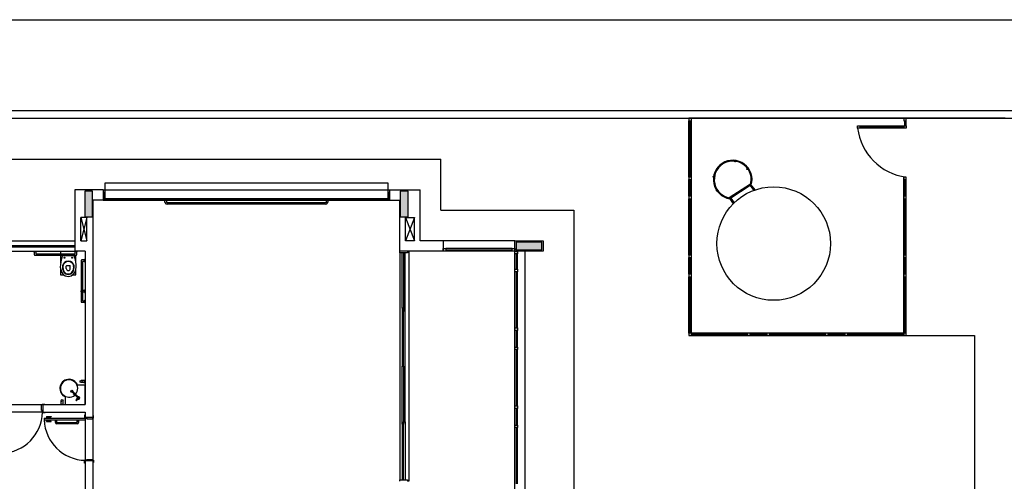
# Model space of a CAD drawing. Extents: x 86 to 526, y -380 to -298.
# Drawn here: x 104 to 124, y -307 to -298 of the extents above; entities that cross this region are included whole.
import ezdxf

# ---------------------------------------------------------------- set-up
doc = ezdxf.new("R2010")
doc.units = 0
doc.header["$LTSCALE"] = 0.2
doc.layers.get('0').update_dxf_attribs({"color": 6, "linetype": 'CONTINUOUS'})
for name, color, linetype in [('ARQ-SMB-1_025', 1, 'CONTINUOUS'), ('Legenda', 40, 'CONTINUOUS'), ('VISTA2', 13, 'CONTINUOUS')]:
    doc.layers.add(name, color=color, linetype=linetype)

# ---------------------------------------------------------------- blocks, each defined once
blk = doc.blocks.new('TORNEIRA IZY PLUS 1198C24 DECA - P')
for p, q in [((-0.01, 0), (-0.01, -0.103)), ((0, 0.016), (0, 0.016)), ((0.019, 0.016), (0, 0.016)), ((0, 0.016), (0, 0.016)), ((0.01, -0.103), (0.01, 0)), ((0.019, 0.007), (0.019, 0.016)), ((0.032, 0.015), (0.019, 0.015)), ((0.019, -0.007), (0.019, 0.007)), ((0.032, -0.015), (0.032, 0.015)), ((0.033, 0.014), (0.033, -0.014)), ((0.034, 0.012), (0.034, -0.012)), ((0.04, 0.012), (0.034, 0.012)), ((0.04, -0.012), (0.04, 0.012)), ((0.041, 0.011), (0.041, -0.011)), ((0.06, 0.006), (0.041, 0.006)), ((-0.01, -0.103), (-0.01, -0.137)), ((-0.01, -0.137), (-0.01, -0.137)), ((0.01, -0.016), (0.019, -0.016)), ((0.01, -0.137), (0.01, -0.103)), ((0.019, -0.016), (0.019, -0.007)), ((0.019, -0.015), (0.032, -0.015)), ((0.034, -0.012), (0.04, -0.012)), ((0.041, -0.006), (0.06, -0.006))]:
    blk.add_line(p, q)
for points in [[(0, 0.016, 0), (0, 0.016, 0), (0.001, 0.016, 0), (0.001, 0.016, 0), (0.001, 0.016, 0), (0.001, 0.016, 0), (0.002, 0.015, 0), (0.002, 0.015, 0), (0.003, 0.015, 0), (0.004, 0.015, 0), (0.005, 0.015, 0), (0.007, 0.015, 0), (0.009, 0.014, 0), (0.011, 0.013, 0), (0.013, 0.012, 0), (0.014, 0.011, 0), (0.015, 0.011, 0), (0.016, 0.01, 0), (0.017, 0.009, 0), (0.017, 0.008, 0), (0.018, 0.007, 0), (0.019, 0.007, 0)], [(0.019, 0.007, 0), (0.018, 0.006, 0), (0.017, 0.006, 0), (0.016, 0.006, 0), (0.016, 0.006, 0), (0.015, 0.006, 0), (0.015, 0.006, 0), (0.014, 0.006, 0), (0.014, 0.007, 0)], [(0.06, -0.006, 0), (0.059, -0.006, 0), (0.059, -0.006, 0), (0.058, -0.006, 0), (0.058, -0.006, 0), (0.057, -0.006, 0), (0.057, -0.006, 0), (0.056, -0.006, 0), (0.055, -0.006, 0), (0.055, -0.005, 0), (0.054, -0.005, 0), (0.053, -0.004, 0), (0.053, -0.004, 0), (0.052, -0.003, 0), (0.051, -0.002, 0), (0.051, -0.001, 0), (0.051, 0, 0), (0.051, 0.001, 0), (0.051, 0.002, 0), (0.052, 0.003, 0), (0.053, 0.004, 0), (0.053, 0.004, 0), (0.054, 0.005, 0), (0.055, 0.005, 0), (0.055, 0.006, 0), (0.056, 0.006, 0), (0.057, 0.006, 0), (0.057, 0.006, 0), (0.058, 0.006, 0), (0.058, 0.006, 0), (0.059, 0.006, 0), (0.059, 0.006, 0), (0.06, 0.006, 0)], [(0, -0.112, 0), (-0.002, -0.112, 0), (-0.004, -0.111, 0), (-0.005, -0.111, 0), (-0.007, -0.11, 0), (-0.008, -0.109, 0), (-0.009, -0.107, 0), (-0.01, -0.106, 0), (-0.01, -0.104, 0), (-0.01, -0.103, 0)], [(-0.01, -0.137, 0), (-0.01, -0.138, 0), (-0.01, -0.14, 0), (-0.009, -0.141, 0), (-0.008, -0.142, 0), (-0.007, -0.143, 0), (-0.005, -0.144, 0), (-0.004, -0.145, 0), (-0.002, -0.145, 0), (0, -0.145, 0)], [(-0.01, -0.138, 0), (-0.01, -0.138, 0), (-0.01, -0.139, 0), (-0.01, -0.14, 0), (-0.009, -0.14, 0), (-0.009, -0.141, 0), (-0.009, -0.141, 0), (-0.008, -0.142, 0), (-0.008, -0.142, 0), (-0.007, -0.143, 0), (-0.007, -0.143, 0), (-0.006, -0.144, 0), (-0.006, -0.144, 0), (-0.005, -0.144, 0), (-0.004, -0.145, 0), (-0.004, -0.145, 0), (-0.003, -0.145, 0), (-0.002, -0.145, 0), (-0.001, -0.145, 0), (-0.001, -0.146, 0), (0, -0.146, 0)], [(0.01, -0.103, 0), (0.01, -0.104, 0), (0.01, -0.106, 0), (0.009, -0.107, 0), (0.008, -0.109, 0), (0.007, -0.11, 0), (0.005, -0.111, 0), (0.004, -0.111, 0), (0.002, -0.112, 0), (0, -0.112, 0)], [(0, -0.145, 0), (0.002, -0.145, 0), (0.004, -0.145, 0), (0.005, -0.144, 0), (0.007, -0.143, 0), (0.008, -0.142, 0), (0.009, -0.141, 0), (0.01, -0.14, 0), (0.01, -0.138, 0), (0.01, -0.137, 0)], [(0, -0.146, 0), (0, -0.146, 0), (0.001, -0.145, 0), (0.002, -0.145, 0), (0.003, -0.145, 0), (0.003, -0.145, 0), (0.004, -0.145, 0), (0.005, -0.145, 0), (0.005, -0.144, 0), (0.006, -0.144, 0), (0.007, -0.143, 0), (0.007, -0.143, 0), (0.008, -0.143, 0), (0.008, -0.142, 0), (0.009, -0.141, 0), (0.009, -0.141, 0), (0.009, -0.14, 0), (0.01, -0.14, 0), (0.01, -0.139, 0), (0.01, -0.138, 0), (0.01, -0.138, 0)], [(0.019, -0.007, 0), (0.018, -0.007, 0), (0.017, -0.008, 0), (0.017, -0.009, 0), (0.016, -0.01, 0), (0.015, -0.011, 0), (0.013, -0.012, 0), (0.012, -0.013, 0), (0.01, -0.013, 0), (0.01, -0.013, 0)], [(0.019, -0.007, 0), (0.018, -0.006, 0), (0.017, -0.006, 0), (0.016, -0.006, 0), (0.016, -0.006, 0), (0.015, -0.006, 0), (0.015, -0.006, 0), (0.014, -0.006, 0), (0.014, -0.007, 0)]]:
    blk.add_polyline3d(points)
blk.add_circle((0.06, 0), 0.00532)
for centre, radius, start, end in [((0, 0), 0.024, 90, 244.5853), ((0, 0), 0.023, 90, 243.3957), ((0, 0), 0.0165, 90, 231.3734), ((0, 0), 0.0145, 90, 224.737), ((0, 0), 0.0155, 90, 228.3548), ((0, 0), 0.012, 90, 210.87), ((0, 0), 0.011, 90, 200.5504), ((0, 0), 0.0103, 90, 180), ((0, 0), 0.024, 40.7619, 90), ((0, 0), 0.023, 42.9457, 90), ((0, 0), 0.0165, 71.7496, 90), ((0, 0), 0.0145, 315.263, 90), ((0, 0), 0.0155, 311.6452, 90), ((0, 0), 0.012, 329.13, 90), ((0, 0), 0.011, 339.4496, 90), ((0, 0), 0.0103, 0, 90), ((0, 0), 0.024, 38.4075, 39.195), ((0.032, 0.014), 0.001, 0, 90), ((0.034, 0.013), 0.001, 180, 270), ((0.04, 0.011), 0.001, 0, 90), ((0.06, 0), 0.00631, 90, 0), ((0.06, 0), 0.00631, 0, 90), ((-0.002, -0.137), 0.00801, 181.2313, 191.3717), ((0, 0), 0.023, 296.6043, 317.0543), ((0, 0), 0.024, 295.4147, 319.2381), ((0.002, -0.137), 0.008, 348.604, 359.993), ((0, 0), 0.024, 320.805, 321.5925), ((0.032, -0.014), 0.001, 270, 0), ((0.034, -0.013), 0.001, 90, 180), ((0.04, -0.011), 0.001, 270, 0)]:
    blk.add_arc(centre, radius, start, end)
blk = doc.blocks.new('pilares')
at = {"layer": 'VISTA2', "linetype": 'Continuous'}
for points in [[(2486.937, 1351.632), (2487.012, 1351.632), (2487.087, 1351.632), (2487.087, 1351.882), (2487.087, 1352.132), (2487.012, 1352.132), (2486.937, 1352.132), (2486.937, 1351.882)], [(2493.257, 1352.132), (2493.182, 1352.132), (2493.107, 1352.132), (2493.107, 1351.882), (2493.107, 1351.632), (2493.182, 1351.632), (2493.257, 1351.632), (2493.257, 1351.882)], [(2495.372, 1351.132), (2495.372, 1351.057), (2495.372, 1350.982), (2495.622, 1350.982), (2495.872, 1350.982), (2495.872, 1351.057), (2495.872, 1351.132), (2495.622, 1351.132)]]:
    blk.add_hatch(color=251, dxfattribs=at).paths.add_polyline_path(points)
at = {"layer": 'VISTA2', "color": 251}
for points in [[(2486.937, 1351.632), (2487.012, 1351.632), (2487.087, 1351.632), (2487.087, 1351.882), (2487.087, 1352.132), (2487.012, 1352.132), (2486.937, 1352.132), (2486.937, 1351.882), (2486.937, 1351.632)], [(2493.257, 1352.132), (2493.182, 1352.132), (2493.107, 1352.132), (2493.107, 1351.882), (2493.107, 1351.632), (2493.182, 1351.632), (2493.257, 1351.632), (2493.257, 1351.882), (2493.257, 1352.132)], [(2495.372, 1351.132), (2495.372, 1351.057), (2495.372, 1350.982), (2495.622, 1350.982), (2495.872, 1350.982), (2495.872, 1351.057), (2495.872, 1351.132), (2495.622, 1351.132), (2495.372, 1351.132)]]:
    blk.add_lwpolyline(points, close=True, dxfattribs=at)
blk = doc.blocks.new('base tipo 1')
at = {"layer": 'VISTA2', "color": 251}
for p, q in [((303.689, -635.369), (363.689, -635.369)), ((303.839, -635.519), (363.689, -635.519)), ((336.151, -635.518), (329.969, -635.519)), ((329.969, -635.519), (329.969, -639.769)), ((330.019, -635.519), (329.969, -635.519)), ((329.969, -635.519), (329.969, -635.569)), ((330.019, -639.769), (330.019, -635.519)), ((330.019, -635.569), (330.019, -635.519)), ((334.219, -635.519), (334.169, -635.519)), ((334.169, -635.519), (334.169, -635.569)), ((334.219, -635.569), (334.219, -635.519)), ((329.969, -636.669), (329.969, -635.569)), ((329.969, -635.569), (330.019, -635.569)), ((329.994, -635.569), (329.994, -636.669)), ((333.269, -635.709), (333.269, -635.669)), ((333.269, -635.669), (333.309, -635.669)), ((333.269, -635.709), (333.269, -635.669)), ((333.269, -635.669), (334.219, -635.669)), ((333.309, -635.709), (333.269, -635.709)), ((334.219, -635.709), (333.269, -635.709)), ((333.309, -635.669), (333.309, -635.709)), ((334.179, -635.689), (333.309, -635.689)), ((334.169, -635.569), (334.219, -635.569)), ((334.179, -635.709), (334.179, -635.669)), ((334.179, -635.669), (334.219, -635.669)), ((334.219, -635.709), (334.179, -635.709)), ((334.183, -635.569), (334.183, -635.669)), ((334.214, -635.569), (334.214, -635.669)), ((334.219, -635.669), (334.219, -635.709)), ((334.219, -635.669), (334.219, -635.709)), ((308.719, -636.319), (325.119, -636.319)), ((325.119, -637.319), (325.119, -636.319)), ((330.607, -636.432), (330.597, -636.419)), ((330.019, -636.669), (329.969, -636.669)), ((329.969, -636.669), (329.969, -636.719)), ((330.019, -636.719), (330.019, -636.669)), ((334.169, -639.769), (334.169, -636.669)), ((334.219, -636.669), (334.169, -636.669)), ((334.169, -636.669), (334.169, -636.719)), ((334.219, -636.719), (334.219, -636.669)), ((324.089, -636.789), (318.551, -636.789)), ((318.551, -636.789), (318.551, -637.119)), ((324.089, -637.119), (324.089, -636.789)), ((329.969, -637.044), (329.969, -636.719)), ((329.969, -636.719), (330.019, -636.719)), ((329.994, -636.719), (329.994, -637.044)), ((331.178, -636.805), (330.757, -637.075)), ((331.17, -636.836), (330.79, -637.079)), ((331.17, -636.836), (331.237, -636.931)), ((331.265, -636.92), (331.178, -636.805)), ((334.169, -636.719), (334.219, -636.719)), ((334.194, -636.719), (334.194, -637.044)), ((334.219, -637.044), (334.219, -636.719)), ((318.519, -636.919), (317.969, -636.919)), ((317.969, -636.919), (317.969, -637.919)), ((318.519, -636.919), (318.119, -636.919)), ((318.519, -636.919), (318.519, -637.119)), ((318.519, -636.919), (324.119, -636.919)), ((318.551, -636.969), (318.519, -636.969)), ((318.519, -636.969), (318.519, -637.119)), ((318.551, -637.119), (318.551, -636.969)), ((324.119, -636.969), (324.089, -636.969)), ((324.089, -636.969), (324.089, -637.119)), ((324.119, -636.919), (324.719, -636.919)), ((324.119, -636.919), (324.119, -637.119)), ((324.119, -637.119), (324.119, -636.969)), ((324.719, -637.919), (324.719, -636.919)), ((330.019, -637.044), (329.969, -637.044)), ((329.969, -637.044), (329.969, -637.094)), ((330.019, -637.094), (330.019, -637.044)), ((334.219, -637.044), (334.169, -637.044)), ((334.169, -637.044), (334.169, -637.094)), ((334.219, -637.094), (334.219, -637.044)), ((318.519, -637.119), (318.319, -637.119)), ((318.319, -637.119), (318.319, -641.369)), ((318.519, -637.119), (318.551, -637.119)), ((318.551, -637.119), (318.551, -637.089)), ((318.551, -637.089), (319.219, -637.089)), ((318.551, -637.119), (324.089, -637.119)), ((319.221, -637.119), (318.551, -637.119)), ((319.219, -637.089), (319.219, -637.119)), ((319.219, -637.119), (319.219, -637.089)), ((319.219, -637.089), (319.919, -637.089)), ((319.921, -637.119), (319.219, -637.119)), ((319.72, -637.129), (319.72, -637.119)), ((319.72, -637.119), (319.75, -637.119)), ((319.75, -637.119), (319.75, -637.124)), ((322.87, -637.199), (319.77, -637.199)), ((319.775, -637.169), (322.865, -637.169)), ((319.919, -637.089), (319.919, -637.119)), ((319.919, -637.119), (319.919, -637.089)), ((319.919, -637.089), (320.619, -637.089)), ((320.621, -637.119), (319.919, -637.119)), ((320.619, -637.089), (320.619, -637.119)), ((320.619, -637.119), (320.619, -637.089)), ((320.619, -637.089), (321.319, -637.089)), ((321.321, -637.119), (320.619, -637.119)), ((321.319, -637.089), (321.319, -637.119)), ((321.319, -637.119), (321.319, -637.089)), ((321.319, -637.089), (322.019, -637.089)), ((322.021, -637.119), (321.319, -637.119)), ((322.019, -637.089), (322.019, -637.119)), ((322.019, -637.119), (322.019, -637.089)), ((322.019, -637.089), (322.719, -637.089)), ((322.721, -637.119), (322.019, -637.119)), ((322.719, -637.089), (322.719, -637.119)), ((322.719, -637.119), (322.719, -637.089)), ((322.719, -637.089), (323.419, -637.089)), ((323.421, -637.119), (322.719, -637.119)), ((322.89, -637.124), (322.89, -637.119)), ((322.89, -637.119), (322.92, -637.119)), ((322.92, -637.119), (322.92, -637.129)), ((323.419, -637.089), (323.419, -637.119)), ((323.419, -637.119), (323.419, -637.089)), ((323.419, -637.089), (324.089, -637.089)), ((324.089, -637.119), (323.419, -637.119)), ((324.089, -637.089), (324.089, -637.119)), ((324.089, -637.119), (324.119, -637.119)), ((324.119, -637.119), (324.319, -637.119)), ((324.319, -638.119), (324.319, -637.119)), ((329.969, -638.194), (329.969, -637.094)), ((329.969, -637.094), (330.019, -637.094)), ((329.994, -637.094), (329.994, -638.194)), ((330.757, -637.075), (330.836, -637.193)), ((330.79, -637.079), (330.856, -637.172)), ((334.169, -637.094), (334.219, -637.094)), ((334.194, -637.094), (334.194, -638.194)), ((334.219, -638.194), (334.219, -637.094)), ((325.119, -637.319), (327.719, -637.319)), ((327.719, -637.319), (327.719, -650.919)), ((318.084, -637.918), (318.084, -637.459)), ((318.204, -637.459), (318.084, -637.459)), ((318.204, -637.459), (318.084, -637.918)), ((318.084, -637.459), (318.204, -637.919)), ((318.204, -637.919), (318.204, -637.459)), ((324.434, -637.919), (324.434, -637.459)), ((324.434, -637.459), (324.604, -637.459)), ((324.434, -637.459), (324.604, -637.919)), ((324.604, -637.459), (324.434, -637.919)), ((324.604, -637.919), (324.604, -637.459)), ((315.869, -637.919), (317.969, -637.919)), ((315.869, -638.004), (317.969, -638.004)), ((317.254, -638.004), (317.254, -638.034)), ((317.969, -637.919), (317.969, -638.119)), ((318.084, -637.918), (318.204, -637.919)), ((324.604, -637.919), (324.434, -637.919)), ((325.169, -637.919), (324.719, -637.919)), ((325.169, -637.919), (325.169, -638.119)), ((325.169, -637.919), (325.169, -638.119)), ((326.569, -637.919), (325.169, -637.919)), ((326.569, -638.119), (326.569, -637.919)), ((326.569, -637.919), (327.119, -637.919)), ((327.119, -637.919), (327.119, -638.119)), ((315.869, -638.034), (317.969, -638.034)), ((315.869, -638.119), (317.969, -638.119)), ((317.159, -638.119), (317.219, -638.119)), ((317.209, -638.129), (317.169, -638.129)), ((317.174, -638.129), (317.174, -638.184)), ((317.189, -638.199), (317.989, -638.199)), ((317.204, -638.129), (317.204, -638.169)), ((317.204, -638.169), (317.974, -638.169)), ((317.689, -638.202), (317.689, -638.349)), ((317.69, -638.122), (317.69, -638.172)), ((317.722, -638.202), (317.957, -638.202)), ((317.959, -638.119), (318.019, -638.119)), ((318.169, -638.119), (317.969, -638.119)), ((318.009, -638.129), (317.969, -638.129)), ((317.974, -638.169), (317.974, -638.129)), ((317.99, -638.355), (317.99, -638.202)), ((318.004, -638.184), (318.004, -638.129)), ((318.169, -638.119), (318.169, -641.119)), ((318.169, -638.119), (318.169, -641.119)), ((324.319, -638.149), (324.319, -638.119)), ((325.169, -638.119), (324.319, -638.119)), ((324.319, -638.149), (324.319, -642.589)), ((324.469, -638.149), (324.319, -638.149)), ((324.365, -639.234), (324.365, -638.149)), ((324.395, -638.149), (324.395, -639.284)), ((324.425, -639.284), (324.425, -638.149)), ((324.469, -638.119), (324.469, -638.149)), ((324.494, -638.119), (324.494, -642.619)), ((325.169, -638.119), (325.169, -638.069)), ((325.169, -638.069), (325.219, -638.069)), ((326.569, -638.119), (325.169, -638.119)), ((325.219, -638.119), (325.169, -638.119)), ((325.219, -638.069), (325.219, -638.119)), ((326.519, -638.069), (325.219, -638.069)), ((325.219, -638.094), (326.519, -638.094)), ((326.519, -638.119), (326.519, -638.069)), ((326.519, -638.069), (326.569, -638.069)), ((326.569, -638.119), (326.519, -638.119)), ((326.569, -638.069), (326.569, -638.119)), ((326.569, -643.069), (326.569, -638.119)), ((326.569, -638.169), (326.569, -638.119)), ((326.569, -638.119), (326.619, -638.119)), ((327.119, -638.119), (326.569, -638.119)), ((326.619, -638.169), (326.569, -638.169)), ((326.594, -638.169), (326.594, -638.469)), ((326.619, -638.469), (326.619, -638.119)), ((326.619, -638.119), (326.619, -638.169)), ((326.769, -643.069), (326.769, -638.119)), ((330.019, -638.194), (329.969, -638.194)), ((329.969, -638.194), (329.969, -638.244)), ((330.019, -638.244), (330.019, -638.194)), ((334.219, -638.194), (334.169, -638.194)), ((334.169, -638.194), (334.169, -638.244)), ((334.219, -638.244), (334.219, -638.194)), ((318.089, -638.303), (318.089, -639.103)), ((318.159, -638.288), (318.104, -638.288)), ((318.159, -638.318), (318.119, -638.318)), ((318.119, -638.318), (318.119, -638.888)), ((318.159, -638.323), (318.159, -638.283)), ((318.169, -638.273), (318.169, -638.333)), ((329.969, -638.569), (329.969, -638.244)), ((329.969, -638.244), (330.019, -638.244)), ((329.994, -638.244), (329.994, -638.569)), ((334.169, -638.244), (334.219, -638.244)), ((334.194, -638.244), (334.194, -638.569)), ((334.219, -638.569), (334.219, -638.244)), ((317.69, -638.473), (317.69, -638.578)), ((317.69, -638.578), (317.745, -638.578)), ((317.936, -638.578), (317.99, -638.578)), ((317.99, -638.578), (317.99, -638.473)), ((326.569, -638.519), (326.569, -638.469)), ((326.569, -638.469), (326.619, -638.469)), ((326.619, -638.519), (326.569, -638.519)), ((326.594, -638.519), (326.594, -639.619)), ((326.619, -638.469), (326.619, -638.519)), ((326.619, -639.619), (326.619, -638.519)), ((330.019, -638.569), (329.969, -638.569)), ((329.969, -638.569), (329.969, -638.619)), ((330.019, -638.619), (330.019, -638.569)), ((334.219, -638.569), (334.169, -638.569)), ((334.169, -638.569), (334.169, -638.619)), ((334.219, -638.619), (334.219, -638.569)), ((329.969, -639.719), (329.969, -638.619)), ((329.969, -638.619), (330.019, -638.619)), ((329.994, -638.619), (329.994, -639.719)), ((330.017, -638.619), (330.019, -638.619)), ((334.169, -638.619), (334.219, -638.619)), ((334.194, -638.619), (334.194, -639.719)), ((334.217, -638.619), (334.219, -638.619)), ((334.219, -639.719), (334.219, -638.619)), ((318.159, -638.888), (318.104, -638.888)), ((318.159, -638.918), (318.104, -638.918)), ((318.119, -638.918), (318.119, -639.088)), ((318.159, -638.923), (318.159, -638.883)), ((318.169, -638.873), (318.169, -638.933)), ((318.104, -639.118), (318.159, -639.118)), ((318.119, -639.088), (318.159, -639.088)), ((318.159, -639.123), (318.159, -639.083)), ((318.169, -639.073), (318.169, -639.133)), ((324.395, -639.234), (324.365, -639.234)), ((324.365, -639.234), (324.365, -640.369)), ((324.395, -640.369), (324.395, -639.234)), ((324.395, -639.284), (324.425, -639.284)), ((324.425, -641.454), (324.425, -639.284)), ((326.569, -639.669), (326.569, -639.619)), ((326.569, -639.619), (326.619, -639.619)), ((326.619, -639.669), (326.569, -639.669)), ((326.594, -639.669), (326.594, -639.994)), ((326.619, -639.619), (326.619, -639.669)), ((326.619, -639.994), (326.619, -639.669)), ((334.219, -639.719), (329.969, -639.719)), ((330.019, -639.719), (329.969, -639.719)), ((329.969, -639.719), (329.969, -639.769)), ((330.019, -639.719), (329.969, -639.719)), ((329.969, -639.719), (329.969, -639.769)), ((330.017, -639.719), (330.019, -639.719)), ((330.019, -639.769), (330.019, -639.719)), ((330.019, -639.769), (330.019, -639.719)), ((330.019, -639.744), (331.119, -639.744)), ((331.169, -639.719), (331.119, -639.719)), ((331.119, -639.719), (331.119, -639.769)), ((331.169, -639.769), (331.169, -639.719)), ((331.169, -639.744), (331.494, -639.744)), ((331.544, -639.719), (331.494, -639.719)), ((331.494, -639.719), (331.494, -639.769)), ((331.544, -639.769), (331.544, -639.719)), ((331.544, -639.744), (332.644, -639.744)), ((332.694, -639.719), (332.644, -639.719)), ((332.644, -639.719), (332.644, -639.769)), ((332.694, -639.769), (332.694, -639.719)), ((332.694, -639.744), (333.019, -639.744)), ((333.069, -639.719), (333.019, -639.719)), ((333.019, -639.719), (333.019, -639.769)), ((333.069, -639.721), (333.069, -639.719)), ((333.069, -639.769), (333.069, -639.719)), ((333.069, -639.744), (334.169, -639.744)), ((334.169, -639.721), (334.169, -639.719)), ((334.219, -639.719), (334.169, -639.719)), ((334.169, -639.719), (334.169, -639.769)), ((334.219, -639.719), (334.169, -639.719)), ((334.169, -639.719), (334.169, -639.769)), ((334.219, -639.719), (334.169, -639.719)), ((334.169, -639.719), (334.169, -639.769)), ((334.217, -639.719), (334.219, -639.719)), ((334.219, -639.769), (334.219, -639.719)), ((334.219, -639.769), (334.219, -639.719)), ((334.219, -639.769), (334.219, -639.719)), ((329.969, -639.769), (335.552, -639.769)), ((329.969, -639.769), (330.019, -639.769)), ((329.969, -639.769), (330.019, -639.769)), ((331.119, -639.769), (330.019, -639.769)), ((331.119, -639.769), (331.169, -639.769)), ((331.494, -639.769), (331.169, -639.769)), ((331.494, -639.769), (331.544, -639.769)), ((332.644, -639.769), (331.544, -639.769)), ((332.644, -639.769), (332.694, -639.769)), ((333.019, -639.769), (332.694, -639.769)), ((333.019, -639.769), (333.069, -639.769)), ((334.169, -639.769), (333.069, -639.769)), ((334.169, -639.769), (334.219, -639.769)), ((334.169, -639.769), (334.219, -639.769)), ((334.169, -639.769), (334.219, -639.769)), ((335.551, -639.769), (335.551, -650.919)), ((335.552, -639.769), (335.552, -639.769)), ((326.569, -640.044), (326.569, -639.994)), ((326.569, -639.994), (326.619, -639.994)), ((326.619, -640.044), (326.569, -640.044)), ((326.594, -640.044), (326.594, -641.144)), ((326.619, -639.994), (326.619, -640.044)), ((326.619, -641.144), (326.619, -640.044)), ((324.365, -640.369), (324.395, -640.369)), ((324.365, -640.369), (324.395, -640.369)), ((324.365, -641.504), (324.365, -640.369)), ((324.365, -640.369), (324.395, -640.369)), ((324.365, -640.369), (324.395, -640.369)), ((324.395, -640.369), (324.395, -641.504)), ((318.159, -640.649), (318.089, -640.649)), ((318.159, -640.649), (318.089, -640.649)), ((318.159, -640.649), (318.089, -640.649)), ((318.159, -640.649), (318.089, -640.649)), ((318.159, -640.649), (318.089, -640.649)), ((318.159, -640.649), (318.089, -640.649)), ((318.159, -640.689), (318.089, -640.689)), ((318.159, -640.689), (318.089, -640.689)), ((318.159, -640.689), (318.089, -640.689)), ((318.159, -640.689), (318.089, -640.689)), ((318.159, -640.689), (318.089, -640.689)), ((318.159, -640.689), (318.089, -640.689)), ((318.159, -640.639), (318.169, -640.639)), ((318.159, -640.699), (318.159, -640.639)), ((318.159, -640.639), (318.169, -640.639)), ((318.159, -640.699), (318.159, -640.639)), ((318.159, -640.639), (318.169, -640.639)), ((318.159, -640.699), (318.159, -640.639)), ((318.159, -640.639), (318.169, -640.639)), ((318.159, -640.699), (318.159, -640.639)), ((318.159, -640.639), (318.169, -640.639)), ((318.159, -640.699), (318.159, -640.639)), ((318.159, -640.639), (318.169, -640.639)), ((318.159, -640.699), (318.159, -640.639)), ((318.169, -640.699), (318.159, -640.699)), ((318.169, -640.699), (318.159, -640.699)), ((318.169, -640.699), (318.159, -640.699)), ((318.169, -640.699), (318.159, -640.699)), ((318.169, -640.699), (318.159, -640.699)), ((318.169, -640.699), (318.159, -640.699)), ((318.169, -640.639), (318.169, -640.699)), ((318.169, -640.639), (318.169, -640.699)), ((318.169, -640.639), (318.169, -640.699)), ((318.169, -640.639), (318.169, -640.699)), ((318.169, -640.639), (318.169, -640.699)), ((318.169, -640.639), (318.169, -640.699)), ((318.02, -640.734), (318.169, -640.734)), ((318.02, -640.734), (318.169, -640.734)), ((318.02, -640.734), (318.169, -640.734)), ((318.02, -640.734), (318.169, -640.734)), ((318.02, -640.734), (318.169, -640.734)), ((318.02, -640.734), (318.169, -640.734)), ((318.169, -641.119), (318.169, -640.734)), ((318.169, -641.119), (318.169, -640.734)), ((318.169, -641.119), (318.169, -640.734)), ((318.169, -641.119), (318.169, -640.734)), ((318.169, -641.119), (318.169, -640.734)), ((318.169, -641.119), (318.169, -640.734)), ((317.329, -641.119), (317.329, -641.109)), ((317.329, -641.109), (317.379, -641.109)), ((317.379, -641.109), (317.379, -641.119)), ((317.689, -641.119), (317.689, -641.109)), ((317.689, -641.109), (317.749, -641.109)), ((317.689, -641.119), (317.689, -641.109)), ((317.689, -641.109), (317.749, -641.109)), ((317.689, -641.119), (317.689, -641.109)), ((317.689, -641.109), (317.749, -641.109)), ((317.689, -641.119), (317.689, -641.109)), ((317.689, -641.109), (317.749, -641.109)), ((317.689, -641.119), (317.689, -641.109)), ((317.689, -641.109), (317.749, -641.109)), ((317.689, -641.119), (317.689, -641.109)), ((317.689, -641.109), (317.749, -641.109)), ((317.699, -641.109), (317.699, -641.039)), ((317.699, -641.109), (317.699, -641.039)), ((317.699, -641.109), (317.699, -641.039)), ((317.699, -641.109), (317.699, -641.039)), ((317.699, -641.109), (317.699, -641.039)), ((317.699, -641.109), (317.699, -641.039)), ((317.739, -641.109), (317.739, -641.039)), ((317.739, -641.109), (317.739, -641.039)), ((317.739, -641.109), (317.739, -641.039)), ((317.739, -641.109), (317.739, -641.039)), ((317.739, -641.109), (317.739, -641.039)), ((317.739, -641.109), (317.739, -641.039)), ((317.749, -641.109), (317.749, -641.119)), ((317.749, -641.109), (317.749, -641.119)), ((317.749, -641.109), (317.749, -641.119)), ((317.749, -641.109), (317.749, -641.119)), ((317.749, -641.109), (317.749, -641.119)), ((317.749, -641.109), (317.749, -641.119)), ((317.784, -641.119), (317.784, -640.97)), ((317.784, -641.119), (317.784, -640.97)), ((317.784, -641.119), (317.784, -640.97)), ((317.784, -641.119), (317.784, -640.97)), ((317.784, -641.119), (317.784, -640.97)), ((317.784, -641.119), (317.784, -640.97)), ((316.519, -641.119), (317.319, -641.119)), ((317.329, -641.269), (316.544, -641.269)), ((317.319, -641.234), (317.319, -641.119)), ((317.319, -641.119), (317.329, -641.119)), ((317.329, -641.234), (317.319, -641.234)), ((317.344, -641.119), (317.329, -641.119)), ((317.329, -641.269), (317.329, -641.234)), ((317.339, -641.269), (317.329, -641.269)), ((317.339, -641.279), (317.339, -641.269)), ((317.344, -641.269), (317.339, -641.269)), ((317.389, -641.279), (317.339, -641.279)), ((317.344, -641.119), (318.169, -641.119)), ((317.344, -641.119), (317.344, -641.269)), ((317.344, -641.119), (317.379, -641.119)), ((317.344, -641.269), (318.169, -641.269)), ((317.389, -641.269), (317.389, -641.279)), ((317.749, -641.119), (317.689, -641.119)), ((317.749, -641.119), (317.689, -641.119)), ((317.749, -641.119), (317.689, -641.119)), ((317.749, -641.119), (317.689, -641.119)), ((317.749, -641.119), (317.689, -641.119)), ((317.749, -641.119), (317.689, -641.119)), ((317.784, -641.119), (318.169, -641.119)), ((317.784, -641.119), (318.169, -641.119)), ((317.784, -641.119), (318.169, -641.119)), ((317.784, -641.119), (318.169, -641.119)), ((317.784, -641.119), (318.169, -641.119)), ((317.784, -641.119), (318.169, -641.119)), ((318.169, -641.269), (318.169, -641.369)), ((326.569, -641.194), (326.569, -641.144)), ((326.569, -641.144), (326.619, -641.144)), ((326.619, -641.194), (326.569, -641.194)), ((326.594, -641.194), (326.594, -641.519)), ((326.619, -641.144), (326.619, -641.194)), ((326.619, -641.519), (326.619, -641.194)), ((317.369, -641.384), (317.369, -641.419)), ((317.369, -641.384), (318.169, -641.384)), ((317.369, -641.419), (318.169, -641.419)), ((317.407, -641.381), (317.442, -641.381)), ((317.407, -641.381), (317.407, -641.384)), ((317.407, -641.422), (317.407, -641.419)), ((317.407, -641.422), (317.442, -641.422)), ((317.414, -641.354), (317.414, -641.381)), ((317.414, -641.354), (317.504, -641.354)), ((317.414, -641.359), (317.504, -641.359)), ((317.414, -641.449), (317.414, -641.422)), ((317.414, -641.444), (317.504, -641.444)), ((317.414, -641.449), (317.504, -641.449)), ((317.434, -641.359), (317.434, -641.381)), ((317.434, -641.444), (317.434, -641.422)), ((317.442, -641.381), (317.442, -641.384)), ((317.442, -641.422), (317.442, -641.419)), ((317.504, -641.354), (317.504, -641.359)), ((317.504, -641.449), (317.504, -641.444)), ((317.587, -641.469), (317.587, -641.419)), ((317.587, -641.419), (317.609, -641.419)), ((317.609, -641.419), (317.609, -641.459)), ((318.012, -641.494), (317.612, -641.494)), ((317.619, -641.469), (318.006, -641.469)), ((318.016, -641.419), (318.016, -641.459)), ((318.016, -641.459), (318.016, -641.419)), ((318.016, -641.419), (318.037, -641.419)), ((318.037, -641.419), (318.037, -641.469)), ((318.169, -641.324), (318.159, -641.324)), ((318.159, -641.324), (318.159, -641.374)), ((318.159, -641.374), (318.169, -641.374)), ((318.319, -641.369), (318.169, -641.369)), ((318.169, -641.369), (318.169, -641.374)), ((318.169, -641.374), (318.169, -641.384)), ((318.169, -641.384), (318.169, -641.419)), ((318.169, -641.384), (318.204, -641.384)), ((318.169, -641.384), (318.169, -642.204)), ((318.204, -641.384), (318.204, -641.394)), ((318.204, -641.394), (318.319, -641.394)), ((318.329, -641.334), (318.319, -641.334)), ((318.319, -641.369), (318.319, -641.384)), ((318.319, -641.394), (318.319, -641.384)), ((318.319, -641.384), (318.329, -641.384)), ((318.319, -641.394), (318.319, -642.194)), ((318.329, -641.384), (318.329, -641.334)), ((324.395, -642.589), (324.395, -641.454)), ((324.395, -641.454), (324.425, -641.454)), ((324.425, -641.454), (324.425, -642.589)), ((324.365, -641.504), (324.365, -642.589)), ((324.395, -641.504), (324.365, -641.504)), ((326.569, -641.569), (326.569, -641.519)), ((326.569, -641.519), (326.619, -641.519)), ((326.619, -641.569), (326.569, -641.569)), ((326.594, -641.569), (326.594, -642.669)), ((326.619, -641.519), (326.619, -641.569)), ((326.619, -642.669), (326.619, -641.569)), ((318.159, -642.264), (318.159, -642.214)), ((318.159, -642.214), (318.169, -642.214)), ((318.169, -642.264), (318.159, -642.264)), ((318.169, -642.214), (318.169, -642.204)), ((318.169, -642.204), (318.204, -642.204)), ((318.169, -642.219), (318.169, -642.214)), ((318.169, -642.219), (318.169, -645.969)), ((318.319, -642.219), (318.169, -642.219)), ((318.204, -642.204), (318.204, -642.194)), ((318.204, -642.194), (318.319, -642.194)), ((318.319, -642.194), (318.319, -642.204)), ((318.319, -642.204), (318.329, -642.204)), ((318.319, -642.219), (318.319, -642.204)), ((318.319, -642.219), (318.319, -643.069)), ((318.319, -642.219), (318.319, -642.254)), ((318.329, -642.254), (318.319, -642.254)), ((318.329, -642.204), (318.329, -642.254)), ((324.319, -642.619), (324.319, -642.589)), ((324.319, -642.589), (324.469, -642.589)), ((324.469, -642.589), (324.469, -642.619)), ((324.494, -642.619), (324.469, -642.619))]:
    blk.add_line(p, q, dxfattribs=at)
for points in [[(317.799, -638.456, 0), (317.799, -638.411, 0)], [(317.809, -638.401, 0), (317.869, -638.401, 0)], [(317.879, -638.456, 0), (317.879, -638.411, 0)]]:
    blk.add_polyline3d(points, dxfattribs=at)
for centre, radius in [((330.602, -636.426), 0.00833), ((330.874, -636.364), 0.00833), ((330.454, -636.662), 0.00833), ((331.109, -636.512), 0.00833), ((331.629, -637.969), 1.11), ((330.516, -636.933), 0.00833), ((317.764, -638.246), 0.00837), ((317.915, -638.246), 0.00837), ((318.104, -638.903), 0.015), ((318.089, -640.669), 0.02), ((318.089, -640.669), 0.02), ((318.089, -640.669), 0.02), ((318.089, -640.669), 0.02), ((318.089, -640.669), 0.02), ((318.089, -640.669), 0.02), ((317.909, -640.859), 0.0225), ((317.909, -640.859), 0.0225), ((317.909, -640.859), 0.0225), ((317.909, -640.859), 0.0225), ((317.909, -640.859), 0.0225), ((317.909, -640.859), 0.0225), ((317.909, -640.859), 0.0175), ((317.909, -640.859), 0.0175), ((317.909, -640.859), 0.0175), ((317.909, -640.859), 0.0175), ((317.909, -640.859), 0.0175), ((317.909, -640.859), 0.0175), ((317.719, -641.039), 0.02), ((317.719, -641.039), 0.02), ((317.719, -641.039), 0.02), ((317.719, -641.039), 0.02), ((317.719, -641.039), 0.02), ((317.719, -641.039), 0.02)]:
    blk.add_circle(centre, radius, dxfattribs=at)
for centre, radius, start, end in [((334.363, -635.576), 1.103, 186.9381, 262.4619), ((330.827, -636.719), 0.378, 344.1515, 261.1395), ((330.828, -636.718), 0.361, 340.9337, 263.7475), ((319.79, -637.132), 0.0705, 177.9322, 253.1432), ((319.799, -637.127), 0.0489, 177.2943, 240.8149), ((322.841, -637.127), 0.0489, 299.1851, 2.7057), ((322.85, -637.132), 0.0705, 286.8568, 2.0678), ((317.169, -638.119), 0.01, 180, 270), ((317.189, -638.184), 0.015, 180, 270), ((317.209, -638.119), 0.01, 270, 360), ((319.36, -638.638), 1.695, 165.0819, 171.247), ((316.319, -638.638), 1.695, 8.753, 14.9181), ((317.969, -638.119), 0.01, 180, 270), ((317.989, -638.184), 0.015, 270, 0), ((318.009, -638.119), 0.01, 270, 360), ((317.935, -638.413), 0.252, 172.4942, 216.8526), ((317.892, -638.432), 0.168, 171.6559, 214.3249), ((317.84, -638.427), 0.116, 9.4331, 170.5669), ((317.892, -638.432), 0.158, 171.6559, 214.3249), ((317.84, -638.427), 0.106, 9.4331, 170.5669), ((317.809, -638.411), 0.01, 90.0013, 179.9987), ((317.869, -638.411), 0.01, 0.0013, 89.9987), ((317.787, -638.432), 0.158, 325.6751, 8.3441), ((317.787, -638.432), 0.168, 325.6751, 8.3441), ((317.744, -638.413), 0.252, 323.1474, 7.5058), ((318.104, -638.303), 0.015, 90, 180), ((318.169, -638.283), 0.01, 90, 180), ((318.169, -638.323), 0.01, 180, 270), ((317.844, -638.46), 0.152, 223.0977, 268.1727), ((317.839, -638.469), 0.104, 213.7223, 326.2777), ((317.839, -638.469), 0.0945, 213.7223, 326.2777), ((317.839, -638.456), 0.04, 180, 0), ((317.835, -638.46), 0.152, 271.8273, 316.9023), ((318.169, -638.883), 0.01, 90, 180), ((318.169, -638.923), 0.01, 180, 270), ((318.104, -639.103), 0.015, 180, 270), ((318.169, -639.083), 0.01, 90, 180), ((318.169, -639.123), 0.01, 180, 270), ((317.854, -640.804), 0.18, 22.8854, 247.1146), ((317.854, -640.804), 0.18, 22.8854, 247.1146), ((317.854, -640.804), 0.18, 22.8854, 247.1146), ((317.854, -640.804), 0.18, 22.8854, 247.1146), ((317.854, -640.804), 0.18, 22.8854, 247.1146), ((317.854, -640.804), 0.18, 22.8854, 247.1146), ((317.854, -640.804), 0.17, 318.4736, 311.5264), ((317.854, -640.804), 0.17, 318.4736, 311.5264), ((317.854, -640.804), 0.17, 318.4736, 311.5264), ((317.854, -640.804), 0.17, 318.4736, 311.5264), ((317.854, -640.804), 0.17, 318.4736, 311.5264), ((317.854, -640.804), 0.17, 318.4736, 311.5264), ((316.516, -641.251), 0.818, 271.9776, 358.7431), ((318.187, -641.391), 0.818, 181.9776, 268.7431), ((317.612, -641.469), 0.025, 180, 270), ((317.619, -641.459), 0.01, 180, 270), ((318.006, -641.459), 0.01, 270, 0), ((318.012, -641.469), 0.025, 270, 360)]:
    blk.add_arc(centre, radius, start, end, dxfattribs=at)
blk.add_blockref('pilares', (-2168.777, -1989.077), dxfattribs=at)
at = {"layer": 'VISTA2', "color": 251, "rotation": 224.9999999999908}
blk.add_blockref('TORNEIRA IZY PLUS 1198C24 DECA - P', (318.039, -640.989), dxfattribs=at)
blk.add_blockref('TORNEIRA IZY PLUS 1198C24 DECA - P', (318.039, -640.989), dxfattribs=at)
blk.add_blockref('TORNEIRA IZY PLUS 1198C24 DECA - P', (318.039, -640.989), dxfattribs=at)
blk.add_blockref('TORNEIRA IZY PLUS 1198C24 DECA - P', (318.039, -640.989), dxfattribs=at)
blk.add_blockref('TORNEIRA IZY PLUS 1198C24 DECA - P', (318.039, -640.989), dxfattribs=at)
blk.add_blockref('TORNEIRA IZY PLUS 1198C24 DECA - P', (318.039, -640.989), dxfattribs=at)

msp = doc.modelspace()

# ---------------------------------------------------------------- linework, layer by layer
at = {"layer": 'Legenda', "color": 40, "ltscale": 10}
msp.add_lwpolyline([(85.7416, -298.2769), (160.5577, -298.2769), (160.5577, -379.7403), (85.7416, -379.7403)], close=True, dxfattribs=at)

# ---------------------------------------------------------------- block references
at = {"layer": 'ARQ-SMB-1_025'}
msp.add_blockref('base tipo 1', (-212.4281, 335.3136), dxfattribs=at)

doc.saveas('drawing.dxf')
